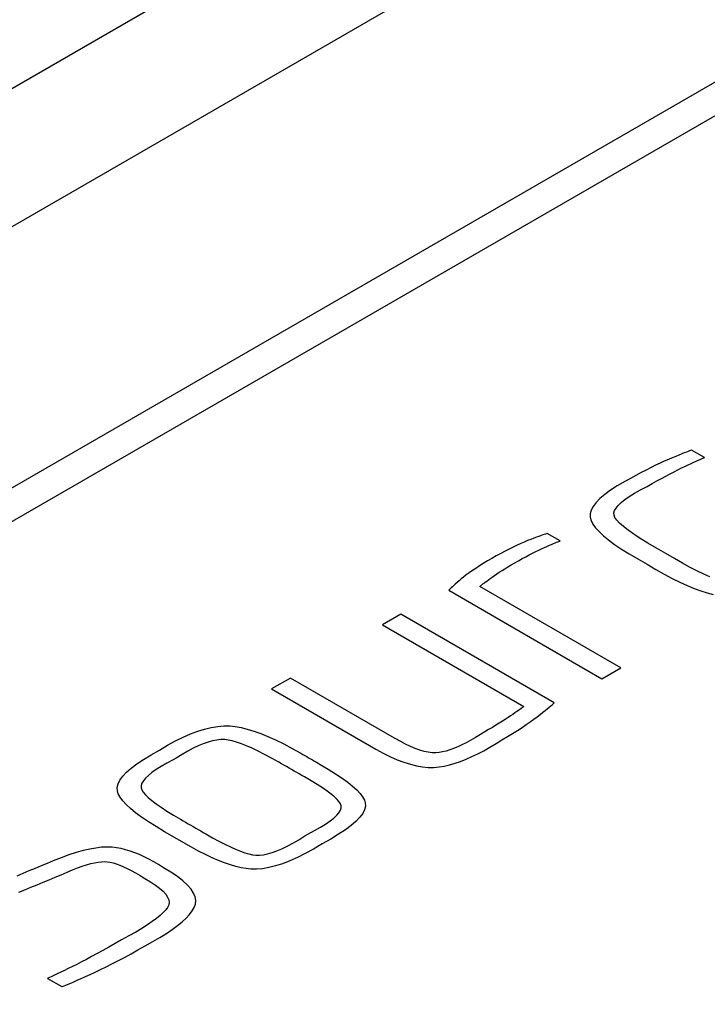
# Model space of a CAD drawing. Extents: x 4.3 to 58, y 0.1 to 42.4.
# Drawn here: x 25.9 to 26.2, y 35.5 to 36 of the extents above; entities that cross this region are included whole.
import ezdxf

# ---------------------------------------------------------------- set-up
doc = ezdxf.new("R2010")
doc.units = 0
doc.header["$LTSCALE"] = 2
doc.header["$MEASUREMENT"] = 0
doc.layers.get('0').update_dxf_attribs({"linetype": 'CONTINUOUS'})
doc.layers.add('ARTWORK', color=2, linetype='CONTINUOUS')

msp = doc.modelspace()

# ---------------------------------------------------------------- linework, layer by layer
for p, q in [((29.73126, 38.08396), (21.13114, 33.11922)), ((20.96356, 33.09293), (29.49976, 38.02077)), ((21.2462, 33.05279), (29.84633, 38.01754)), ((21.28882, 33.06017), (29.82502, 37.98801))]:
    msp.add_line(p, q)
at = {"layer": 'ARTWORK'}
for p, q in [((26.23382, 35.75294), (26.23201, 35.7522)), ((26.23545, 35.7536), (26.23382, 35.75294)), ((26.2369, 35.75419), (26.23545, 35.7536)), ((26.23816, 35.75469), (26.2369, 35.75419)), ((26.23924, 35.75512), (26.23816, 35.75469)), ((26.24014, 35.75546), (26.23924, 35.75512)), ((26.24085, 35.75573), (26.24014, 35.75546)), ((26.24138, 35.75592), (26.24085, 35.75573)), ((26.24172, 35.75603), (26.24138, 35.75592)), ((26.24188, 35.75606), (26.24172, 35.75603)), ((26.24839, 35.7523), (26.24188, 35.75606)), ((26.22359, 35.74841), (26.22124, 35.74725)), ((26.22585, 35.74949), (26.22359, 35.74841)), ((26.228, 35.75048), (26.22585, 35.74949)), ((26.23006, 35.75138), (26.228, 35.75048)), ((26.23201, 35.7522), (26.23006, 35.75138)), ((26.23677, 35.74703), (26.23852, 35.74787)), ((26.23852, 35.74787), (26.24018, 35.74864)), ((26.24018, 35.74864), (26.24169, 35.74933)), ((26.24169, 35.74933), (26.24306, 35.74995)), ((26.24306, 35.74995), (26.24426, 35.7505)), ((26.24426, 35.7505), (26.24532, 35.75097)), ((26.24532, 35.75097), (26.24622, 35.75137)), ((26.24622, 35.75137), (26.24697, 35.7517)), ((26.24697, 35.7517), (26.24756, 35.75196)), ((26.24756, 35.75196), (26.24799, 35.75215)), ((26.24799, 35.75215), (26.24827, 35.75226)), ((26.24827, 35.75226), (26.24839, 35.7523)), ((26.21355, 35.74325), (26.21078, 35.74174)), ((26.21621, 35.74467), (26.21355, 35.74325)), ((26.21877, 35.746), (26.21621, 35.74467)), ((26.22124, 35.74725), (26.21877, 35.746)), ((26.22654, 35.74171), (26.22878, 35.74292)), ((26.22878, 35.74292), (26.23093, 35.74406)), ((26.23093, 35.74406), (26.23297, 35.74512)), ((26.23297, 35.74512), (26.23492, 35.74611)), ((26.23492, 35.74611), (26.23677, 35.74703)), ((26.20401, 35.73789), (26.2006, 35.73569)), ((26.2079, 35.74015), (26.20401, 35.73789)), ((26.21078, 35.74174), (26.2079, 35.74015)), ((26.21584, 35.73585), (26.21923, 35.73763)), ((26.21923, 35.73763), (26.22177, 35.73907)), ((26.22177, 35.73907), (26.2242, 35.74043)), ((26.2242, 35.74043), (26.22654, 35.74171)), ((26.19768, 35.73356), (26.19523, 35.73147)), ((26.2006, 35.73569), (26.19768, 35.73356)), ((26.20795, 35.73093), (26.2102, 35.7325)), ((26.2102, 35.7325), (26.21283, 35.73414)), ((26.21283, 35.73414), (26.21584, 35.73585)), ((26.19179, 35.72749), (26.1908, 35.72558)), ((26.19327, 35.72945), (26.19179, 35.72749)), ((26.19523, 35.73147), (26.19327, 35.72945)), ((26.20347, 35.72665), (26.20459, 35.72801)), ((26.20459, 35.72801), (26.20608, 35.72944)), ((26.20608, 35.72944), (26.20795, 35.73093)), ((26.1903, 35.72373), (26.19028, 35.72194)), ((26.1908, 35.72558), (26.1903, 35.72373)), ((26.20239, 35.72415), (26.20274, 35.72537)), ((26.20241, 35.72301), (26.20239, 35.72415)), ((26.20287, 35.72181), (26.20241, 35.72301)), ((26.20274, 35.72537), (26.20347, 35.72665)), ((26.19028, 35.72194), (26.19075, 35.72021)), ((26.19075, 35.72021), (26.19166, 35.71845)), ((26.19166, 35.71845), (26.193, 35.71659)), ((26.20382, 35.72045), (26.20287, 35.72181)), ((26.20525, 35.71892), (26.20382, 35.72045)), ((26.20716, 35.71722), (26.20525, 35.71892)), ((26.16421, 35.71222), (26.16299, 35.71177)), ((26.16528, 35.71261), (26.16421, 35.71222)), ((26.16619, 35.71294), (26.16528, 35.71261)), ((26.16694, 35.7132), (26.16619, 35.71294)), ((26.16754, 35.7134), (26.16694, 35.7132)), ((26.16799, 35.71354), (26.16754, 35.7134)), ((26.16827, 35.71363), (26.16799, 35.71354)), ((26.16841, 35.71364), (26.16827, 35.71363)), ((26.17492, 35.70988), (26.16841, 35.71364)), ((26.193, 35.71659), (26.19478, 35.71463)), ((26.19478, 35.71463), (26.19698, 35.71257)), ((26.19698, 35.71257), (26.19962, 35.71041)), ((26.20956, 35.71536), (26.20716, 35.71722)), ((26.21244, 35.71334), (26.20956, 35.71536)), ((26.2158, 35.71114), (26.21244, 35.71334)), ((26.15308, 35.7077), (26.15113, 35.70678)), ((26.15495, 35.70856), (26.15308, 35.7077)), ((26.15674, 35.70934), (26.15495, 35.70856)), ((26.15846, 35.71004), (26.15674, 35.70934)), ((26.16009, 35.71068), (26.15846, 35.71004)), ((26.16162, 35.71125), (26.16009, 35.71068)), ((26.16299, 35.71177), (26.16162, 35.71125)), ((26.16829, 35.70713), (26.16952, 35.70766)), ((26.16952, 35.70766), (26.17062, 35.70813)), ((26.17062, 35.70813), (26.1716, 35.70854)), ((26.1716, 35.70854), (26.17245, 35.7089)), ((26.17245, 35.7089), (26.17318, 35.7092)), ((26.17318, 35.7092), (26.17378, 35.70945)), ((26.17378, 35.70945), (26.17425, 35.70964)), ((26.17425, 35.70964), (26.1746, 35.70977)), ((26.1746, 35.70977), (26.17483, 35.70985)), ((26.17483, 35.70985), (26.17492, 35.70988)), ((26.19962, 35.71041), (26.20268, 35.70814)), ((26.20268, 35.70814), (26.20618, 35.70577)), ((26.21965, 35.70879), (26.2158, 35.71114)), ((26.22397, 35.70626), (26.21965, 35.70879)), ((26.14251, 35.70233), (26.14016, 35.70103)), ((26.14479, 35.70355), (26.14251, 35.70233)), ((26.14698, 35.7047), (26.14479, 35.70355)), ((26.14909, 35.70577), (26.14698, 35.7047)), ((26.15113, 35.70678), (26.14909, 35.70577)), ((26.15753, 35.70186), (26.15928, 35.70279)), ((26.15928, 35.70279), (26.16096, 35.70366)), ((26.16096, 35.70366), (26.16257, 35.70447)), ((26.16257, 35.70447), (26.16411, 35.70523)), ((26.16411, 35.70523), (26.16557, 35.70592)), ((26.16557, 35.70592), (26.16696, 35.70656)), ((26.16696, 35.70656), (26.16829, 35.70713)), ((26.20618, 35.70577), (26.2101, 35.7033)), ((26.2101, 35.7033), (26.21446, 35.70073)), ((26.22878, 35.70357), (26.22397, 35.70626)), ((26.2332, 35.70091), (26.22878, 35.70357)), ((26.13586, 35.69839), (26.13389, 35.69714)), ((26.13794, 35.69969), (26.13586, 35.69839)), ((26.14016, 35.70103), (26.13794, 35.69969)), ((26.14844, 35.69669), (26.15009, 35.69769)), ((26.15009, 35.69769), (26.15185, 35.69873)), ((26.15185, 35.69873), (26.15381, 35.69983)), ((26.15381, 35.69983), (26.1557, 35.70088)), ((26.1557, 35.70088), (26.15753, 35.70186)), ((26.21446, 35.70073), (26.21924, 35.69806)), ((26.21924, 35.69806), (26.22364, 35.6954)), ((26.23735, 35.69851), (26.2332, 35.70091)), ((26.24123, 35.69639), (26.23735, 35.69851)), ((26.12723, 35.69255), (26.12588, 35.69152)), ((26.12871, 35.69364), (26.12723, 35.69255)), ((26.13032, 35.69476), (26.12871, 35.69364)), ((26.13204, 35.69593), (26.13032, 35.69476)), ((26.13389, 35.69714), (26.13204, 35.69593)), ((26.14044, 35.69152), (26.14154, 35.69229)), ((26.14154, 35.69229), (26.14273, 35.69309)), ((26.14273, 35.69309), (26.14402, 35.69393)), ((26.14402, 35.69393), (26.1454, 35.69481)), ((26.1454, 35.69481), (26.14687, 35.69573)), ((26.14687, 35.69573), (26.14844, 35.69669)), ((26.22364, 35.6954), (26.22788, 35.69297)), ((26.22788, 35.69297), (26.23195, 35.69078)), ((26.24483, 35.69453), (26.24123, 35.69639)), ((26.24816, 35.69294), (26.24483, 35.69453)), ((26.25122, 35.69161), (26.24816, 35.69294)), ((26.12085, 35.68719), (26.12017, 35.68657)), ((26.12164, 35.68789), (26.12085, 35.68719)), ((26.12253, 35.68869), (26.12164, 35.68789)), ((26.12353, 35.68957), (26.12253, 35.68869)), ((26.12464, 35.69052), (26.12353, 35.68957)), ((26.12588, 35.69152), (26.12464, 35.69052)), ((26.13451, 35.68703), (26.13481, 35.68728)), ((26.13481, 35.68728), (26.1352, 35.68759)), ((26.1352, 35.68759), (26.13568, 35.68797)), ((26.13568, 35.68797), (26.13625, 35.68841)), ((26.13625, 35.68841), (26.13691, 35.68891)), ((26.13691, 35.68891), (26.13767, 35.68948)), ((26.13767, 35.68948), (26.13851, 35.69012)), ((26.13851, 35.69012), (26.13943, 35.6908)), ((26.13943, 35.6908), (26.14044, 35.69152)), ((26.23195, 35.69078), (26.23586, 35.68883)), ((26.23586, 35.68883), (26.23961, 35.68712)), ((26.11838, 35.68482), (26.11834, 35.68474)), ((26.11834, 35.68474), (26.19627, 35.63974)), ((26.11853, 35.68499), (26.11838, 35.68482)), ((26.11878, 35.68525), (26.11853, 35.68499)), ((26.11914, 35.6856), (26.11878, 35.68525)), ((26.1196, 35.68604), (26.11914, 35.6856)), ((26.12017, 35.68657), (26.1196, 35.68604)), ((26.13413, 35.68667), (26.13417, 35.68673)), ((26.20584, 35.64527), (26.13413, 35.68667)), ((26.13417, 35.68673), (26.13429, 35.68685)), ((26.13429, 35.68685), (26.13451, 35.68703)), ((26.23961, 35.68712), (26.24319, 35.68564)), ((26.24319, 35.68564), (26.24661, 35.6844)), ((26.24661, 35.6844), (26.24987, 35.68339)), ((26.24987, 35.68339), (26.25296, 35.68263)), ((26.09399, 35.67258), (26.08456, 35.66714)), ((26.17201, 35.62753), (26.09399, 35.67258)), ((26.08456, 35.66714), (26.15654, 35.62558)), ((26.19627, 35.63974), (26.20584, 35.64527)), ((26.03773, 35.6401), (26.02815, 35.63457)), ((26.09076, 35.60948), (26.03773, 35.6401)), ((26.02815, 35.63457), (26.08119, 35.60395)), ((26.17138, 35.62691), (26.17174, 35.62723)), ((26.17174, 35.62723), (26.17195, 35.62743)), ((26.17195, 35.62743), (26.17201, 35.62753)), ((26.15199, 35.62234), (26.15093, 35.6216)), ((26.15294, 35.62301), (26.15199, 35.62234)), ((26.15379, 35.62359), (26.15294, 35.62301)), ((26.15451, 35.62411), (26.15379, 35.62359)), ((26.15513, 35.62454), (26.15451, 35.62411)), ((26.15564, 35.6249), (26.15513, 35.62454)), ((26.15603, 35.62519), (26.15564, 35.6249)), ((26.15631, 35.62539), (26.15603, 35.62519)), ((26.15648, 35.62553), (26.15631, 35.62539)), ((26.15654, 35.62558), (26.15648, 35.62553)), ((26.16482, 35.62155), (26.16619, 35.62265)), ((26.16619, 35.62265), (26.16742, 35.62364)), ((26.16742, 35.62364), (26.16851, 35.62452)), ((26.16851, 35.62452), (26.16944, 35.62528)), ((26.16944, 35.62528), (26.17024, 35.62594)), ((26.17024, 35.62594), (26.17088, 35.62648)), ((26.17088, 35.62648), (26.17138, 35.62691)), ((26.14399, 35.6171), (26.1423, 35.61606)), ((26.14559, 35.6181), (26.14399, 35.6171)), ((26.14707, 35.61905), (26.14559, 35.6181)), ((26.14846, 35.61995), (26.14707, 35.61905)), ((26.14974, 35.6208), (26.14846, 35.61995)), ((26.15093, 35.6216), (26.14974, 35.6208)), ((26.15776, 35.61641), (26.15976, 35.61779)), ((26.15976, 35.61779), (26.1616, 35.61911)), ((26.1616, 35.61911), (26.16329, 35.62036)), ((26.16329, 35.62036), (26.16482, 35.62155)), ((25.98691, 35.61166), (25.99055, 35.61302)), ((25.99055, 35.61302), (25.99406, 35.61411)), ((25.99406, 35.61411), (25.99744, 35.61492)), ((25.99744, 35.61492), (26.0007, 35.61545)), ((26.0007, 35.61545), (26.00383, 35.61571)), ((26.00383, 35.61571), (26.00684, 35.61568)), ((26.00684, 35.61568), (26.0096, 35.61541)), ((26.0096, 35.61541), (26.01256, 35.61489)), ((26.01256, 35.61489), (26.0157, 35.61412)), ((26.0157, 35.61412), (26.01904, 35.6131)), ((26.01904, 35.6131), (26.02257, 35.61183)), ((26.13658, 35.61262), (26.13446, 35.61138)), ((26.13859, 35.61382), (26.13658, 35.61262)), ((26.1405, 35.61496), (26.13859, 35.61382)), ((26.1423, 35.61606), (26.1405, 35.61496)), ((26.15081, 35.61188), (26.15328, 35.61346)), ((26.15328, 35.61346), (26.1556, 35.61497)), ((26.1556, 35.61497), (26.15776, 35.61641)), ((25.97522, 35.60589), (25.97925, 35.60809)), ((25.97925, 35.60809), (25.98314, 35.61001)), ((25.98314, 35.61001), (25.98691, 35.61166)), ((25.99578, 35.60748), (25.99336, 35.60664)), ((25.99809, 35.60811), (25.99578, 35.60748)), ((26.00028, 35.60853), (25.99809, 35.60811)), ((26.00235, 35.60874), (26.00028, 35.60853)), ((26.00431, 35.60873), (26.00235, 35.60874)), ((26.00609, 35.60853), (26.00431, 35.60873)), ((26.00809, 35.60813), (26.00609, 35.60853)), ((26.0103, 35.60751), (26.00809, 35.60813)), ((26.01273, 35.60667), (26.0103, 35.60751)), ((26.02257, 35.61183), (26.02629, 35.61032)), ((26.02629, 35.61032), (26.03019, 35.60855)), ((26.03019, 35.60855), (26.03429, 35.60654)), ((26.09356, 35.60787), (26.09076, 35.60948)), ((26.09624, 35.60645), (26.09356, 35.60787)), ((26.12723, 35.60715), (26.125, 35.60602)), ((26.12956, 35.60842), (26.12723, 35.60715)), ((26.13196, 35.60983), (26.12956, 35.60842)), ((26.13446, 35.61138), (26.13196, 35.60983)), ((26.14242, 35.60678), (26.14538, 35.60855)), ((26.14538, 35.60855), (26.14817, 35.61025)), ((26.14817, 35.61025), (26.15081, 35.61188)), ((25.96675, 35.601), (25.97107, 35.60341)), ((25.97107, 35.60341), (25.97522, 35.60589)), ((25.98542, 35.60284), (25.98255, 35.60116)), ((25.98818, 35.60432), (25.98542, 35.60284)), ((25.99083, 35.60559), (25.98818, 35.60432)), ((25.99336, 35.60664), (25.99083, 35.60559)), ((26.01537, 35.60563), (26.01273, 35.60667)), ((26.01823, 35.60437), (26.01537, 35.60563)), ((26.02131, 35.6029), (26.01823, 35.60437)), ((26.0246, 35.60122), (26.02131, 35.6029)), ((26.03429, 35.60654), (26.03857, 35.60427)), ((26.03857, 35.60427), (26.04304, 35.60176)), ((26.08119, 35.60395), (26.08494, 35.60187)), ((26.0988, 35.60523), (26.09624, 35.60645)), ((26.10124, 35.6042), (26.0988, 35.60523)), ((26.10357, 35.60337), (26.10124, 35.6042)), ((26.10577, 35.60274), (26.10357, 35.60337)), ((26.10786, 35.60229), (26.10577, 35.60274)), ((26.10983, 35.60205), (26.10786, 35.60229)), ((26.11167, 35.602), (26.10983, 35.60205)), ((26.1134, 35.60214), (26.11167, 35.602)), ((26.11512, 35.60244), (26.1134, 35.60214)), ((26.11692, 35.60288), (26.11512, 35.60244)), ((26.11881, 35.60346), (26.11692, 35.60288)), ((26.12079, 35.60417), (26.11881, 35.60346)), ((26.12285, 35.60503), (26.12079, 35.60417)), ((26.125, 35.60602), (26.12285, 35.60503)), ((26.13311, 35.6015), (26.13615, 35.6031)), ((26.13615, 35.6031), (26.13926, 35.60486)), ((26.13926, 35.60486), (26.14242, 35.60678)), ((25.95955, 35.59639), (25.96291, 35.59866)), ((25.96291, 35.59866), (25.96675, 35.601)), ((25.97811, 35.59842), (25.97485, 35.59671)), ((25.97956, 35.59926), (25.97811, 35.59842)), ((25.98255, 35.60116), (25.97956, 35.59926)), ((26.0281, 35.59933), (26.0246, 35.60122)), ((26.03183, 35.59722), (26.0281, 35.59933)), ((26.03312, 35.59647), (26.03183, 35.59722)), ((26.04304, 35.60176), (26.04403, 35.60119)), ((26.04403, 35.60119), (26.04501, 35.60063)), ((26.04501, 35.60063), (26.046, 35.60006)), ((26.046, 35.60006), (26.04699, 35.5995)), ((26.04699, 35.5995), (26.04797, 35.59893)), ((26.04797, 35.59893), (26.04895, 35.59837)), ((26.04895, 35.59837), (26.04994, 35.59781)), ((26.04994, 35.59781), (26.05092, 35.59725)), ((26.05092, 35.59725), (26.0519, 35.59668)), ((26.08494, 35.60187), (26.08857, 35.60005)), ((26.08857, 35.60005), (26.09209, 35.5985)), ((26.09209, 35.5985), (26.09549, 35.5972)), ((26.09549, 35.5972), (26.09877, 35.59616)), ((26.1215, 35.59672), (26.12431, 35.59767)), ((26.12431, 35.59767), (26.12719, 35.59878)), ((26.12719, 35.59878), (26.13012, 35.60006)), ((26.13012, 35.60006), (26.13311, 35.6015)), ((25.95238, 35.59005), (25.95428, 35.59209)), ((25.95428, 35.59209), (25.95667, 35.5942)), ((25.95667, 35.5942), (25.95955, 35.59639)), ((25.96723, 35.59196), (25.96541, 35.5905)), ((25.96941, 35.59348), (25.96723, 35.59196)), ((25.97195, 35.59506), (25.96941, 35.59348)), ((25.97485, 35.59671), (25.97195, 35.59506)), ((26.03442, 35.59573), (26.03312, 35.59647)), ((26.03572, 35.59498), (26.03442, 35.59573)), ((26.03702, 35.59424), (26.03572, 35.59498)), ((26.03832, 35.59349), (26.03702, 35.59424)), ((26.03962, 35.59275), (26.03832, 35.59349)), ((26.04091, 35.592), (26.03962, 35.59275)), ((26.04221, 35.59126), (26.04091, 35.592)), ((26.0519, 35.59668), (26.05288, 35.59612)), ((26.05288, 35.59612), (26.05698, 35.5937)), ((26.05698, 35.5937), (26.06068, 35.59138)), ((26.09877, 35.59616), (26.10193, 35.59537)), ((26.10193, 35.59537), (26.10497, 35.59485)), ((26.10497, 35.59485), (26.1079, 35.59458)), ((26.1079, 35.59458), (26.11069, 35.59458)), ((26.11069, 35.59458), (26.11337, 35.59483)), ((26.11337, 35.59483), (26.11602, 35.5953)), ((26.11602, 35.5953), (26.11873, 35.59593)), ((26.11873, 35.59593), (26.1215, 35.59672)), ((25.95003, 35.5862), (25.95096, 35.58808)), ((25.95096, 35.58808), (25.95238, 35.59005)), ((25.96286, 35.58778), (25.96213, 35.58651)), ((25.96396, 35.58911), (25.96286, 35.58778)), ((25.96541, 35.5905), (25.96396, 35.58911)), ((26.04351, 35.59051), (26.04221, 35.59126)), ((26.04481, 35.58976), (26.04351, 35.59051)), ((26.04821, 35.58777), (26.04481, 35.58976)), ((26.05126, 35.58589), (26.04821, 35.58777)), ((26.06068, 35.59138), (26.06397, 35.58916)), ((26.06397, 35.58916), (26.06687, 35.58704)), ((26.06687, 35.58704), (26.06937, 35.58502)), ((25.94958, 35.58439), (25.95003, 35.5862)), ((25.94963, 35.58266), (25.94958, 35.58439)), ((25.95011, 35.58107), (25.94963, 35.58266)), ((25.96177, 35.58531), (25.96176, 35.58417)), ((25.96176, 35.58417), (25.96211, 35.58313)), ((25.96213, 35.58651), (25.96177, 35.58531)), ((25.96211, 35.58313), (25.96282, 35.58196)), ((25.96282, 35.58196), (25.9639, 35.58068)), ((26.05398, 35.58413), (26.05126, 35.58589)), ((26.05636, 35.58248), (26.05398, 35.58413)), ((26.05839, 35.58095), (26.05636, 35.58248)), ((26.06937, 35.58502), (26.07146, 35.58311)), ((26.07146, 35.58311), (26.07315, 35.58129)), ((25.95101, 35.57937), (25.95011, 35.58107)), ((25.95235, 35.57756), (25.95101, 35.57937)), ((25.95411, 35.57564), (25.95235, 35.57756)), ((25.9639, 35.58068), (25.96535, 35.57927)), ((25.96535, 35.57927), (25.96717, 35.57773)), ((25.96717, 35.57773), (25.96936, 35.57607)), ((26.06009, 35.57953), (26.05839, 35.58095)), ((26.06145, 35.57823), (26.06009, 35.57953)), ((26.06247, 35.57704), (26.06145, 35.57823)), ((26.06314, 35.57597), (26.06247, 35.57704)), ((26.07315, 35.58129), (26.07444, 35.57958)), ((26.07444, 35.57958), (26.07533, 35.57798)), ((26.07533, 35.57798), (26.07581, 35.57647)), ((25.9563, 35.57362), (25.95411, 35.57564)), ((25.95892, 35.57148), (25.9563, 35.57362)), ((25.96936, 35.57607), (25.97192, 35.57429)), ((25.97192, 35.57429), (25.97485, 35.57238)), ((25.97485, 35.57238), (25.97815, 35.57034)), ((26.06238, 35.57153), (26.06313, 35.57277)), ((26.06313, 35.57277), (26.06349, 35.57393)), ((26.06348, 35.57501), (26.06314, 35.57597)), ((26.06349, 35.57393), (26.06348, 35.57501)), ((26.07545, 35.57304), (26.07452, 35.57118)), ((26.07589, 35.5748), (26.07545, 35.57304)), ((26.07581, 35.57647), (26.07589, 35.5748)), ((25.96197, 35.56924), (25.95892, 35.57148)), ((25.96544, 35.56688), (25.96197, 35.56924)), ((25.96935, 35.56442), (25.96544, 35.56688)), ((25.97815, 35.57034), (25.98181, 35.56818)), ((25.98181, 35.56818), (25.98309, 35.56743)), ((25.98309, 35.56743), (25.98437, 35.56669)), ((26.0556, 35.56576), (26.05786, 35.56732)), ((26.05786, 35.56732), (26.05974, 35.5688)), ((26.05974, 35.5688), (26.06125, 35.5702)), ((26.06125, 35.5702), (26.06238, 35.57153)), ((26.07113, 35.5672), (26.06867, 35.56507)), ((26.07307, 35.56924), (26.07113, 35.5672)), ((26.07452, 35.57118), (26.07307, 35.56924)), ((25.97368, 35.56185), (25.96935, 35.56442)), ((25.98728, 35.554), (25.97368, 35.56185)), ((25.98437, 35.56669), (25.98565, 35.56594)), ((25.98565, 35.56594), (25.98694, 35.56519)), ((25.98694, 35.56519), (25.98822, 35.56445)), ((25.98822, 35.56445), (25.9895, 35.56371)), ((25.9895, 35.56371), (25.99079, 35.56296)), ((25.99079, 35.56296), (25.99207, 35.56222)), ((25.99207, 35.56222), (25.99336, 35.56148)), ((26.04654, 35.56058), (26.04994, 35.56239)), ((26.04994, 35.56239), (26.05296, 35.56411)), ((26.05296, 35.56411), (26.0556, 35.56576)), ((26.06572, 35.56285), (26.06226, 35.56054)), ((26.06867, 35.56507), (26.06572, 35.56285)), ((25.99336, 35.56148), (25.99464, 35.56074)), ((25.99464, 35.56074), (25.99807, 35.55878)), ((25.99807, 35.55878), (26.00131, 35.55702)), ((26.00131, 35.55702), (26.00434, 35.55545)), ((26.03896, 35.55604), (26.04196, 35.55779)), ((26.04196, 35.55779), (26.0451, 35.55975)), ((26.0451, 35.55975), (26.04654, 35.56058)), ((26.05829, 35.55813), (26.05382, 35.55563)), ((26.06226, 35.56054), (26.05829, 35.55813)), ((25.93224, 35.55221), (25.92871, 35.55123)), ((25.93556, 35.55299), (25.93224, 35.55221)), ((25.93869, 35.55355), (25.93556, 35.55299)), ((25.94163, 35.5539), (25.93869, 35.55355)), ((25.94436, 35.55404), (25.94163, 35.5539)), ((25.9469, 35.55397), (25.94436, 35.55404)), ((25.94925, 35.55368), (25.9469, 35.55397)), ((25.95152, 35.55323), (25.94925, 35.55368)), ((25.95381, 35.55266), (25.95152, 35.55323)), ((25.95613, 35.55196), (25.95381, 35.55266)), ((25.95847, 35.55113), (25.95613, 35.55196)), ((25.99097, 35.55202), (25.98728, 35.554)), ((25.99451, 35.55023), (25.99097, 35.55202)), ((26.00434, 35.55545), (26.00719, 35.55408)), ((26.00719, 35.55408), (26.00983, 35.5529)), ((26.00983, 35.5529), (26.01228, 35.55192)), ((26.01228, 35.55192), (26.01453, 35.55114)), ((26.02839, 35.55123), (26.03082, 35.55211)), ((26.03082, 35.55211), (26.0334, 35.5532)), ((26.0334, 35.5532), (26.03611, 35.55451)), ((26.03611, 35.55451), (26.03896, 35.55604)), ((26.04946, 35.55303), (26.04527, 35.55073)), ((26.05382, 35.55563), (26.04946, 35.55303)), ((25.91694, 35.547), (25.91387, 35.54572)), ((25.92107, 35.54862), (25.91694, 35.547)), ((25.92499, 35.55003), (25.92107, 35.54862)), ((25.92871, 35.55123), (25.92499, 35.55003)), ((25.96084, 35.55018), (25.95847, 35.55113)), ((25.96324, 35.5491), (25.96084, 35.55018)), ((25.96566, 35.5479), (25.96324, 35.5491)), ((25.96811, 35.54657), (25.96566, 35.5479)), ((25.9979, 35.54863), (25.99451, 35.55023)), ((26.00114, 35.54722), (25.9979, 35.54863)), ((26.00424, 35.546), (26.00114, 35.54722)), ((26.01453, 35.55114), (26.01658, 35.55055)), ((26.01658, 35.55055), (26.01843, 35.55015)), ((26.01843, 35.55015), (26.02008, 35.54995)), ((26.02008, 35.54995), (26.02194, 35.54994)), ((26.02194, 35.54994), (26.02395, 35.55015)), ((26.02395, 35.55015), (26.0261, 35.55058)), ((26.0261, 35.55058), (26.02839, 35.55123)), ((26.03736, 35.54699), (26.03365, 35.54556)), ((26.04123, 35.54871), (26.03736, 35.54699)), ((26.04527, 35.55073), (26.04123, 35.54871)), ((25.90463, 35.54186), (25.90155, 35.54058)), ((25.90771, 35.54315), (25.90463, 35.54186)), ((25.91079, 35.54443), (25.90771, 35.54315)), ((25.91387, 35.54572), (25.91079, 35.54443)), ((25.92405, 35.54124), (25.92674, 35.54239)), ((25.92674, 35.54239), (25.92929, 35.5434)), ((25.92929, 35.5434), (25.93169, 35.54427)), ((25.93169, 35.54427), (25.93396, 35.54501)), ((25.93396, 35.54501), (25.93608, 35.5456)), ((25.93608, 35.5456), (25.93806, 35.54606)), ((25.93806, 35.54606), (25.9399, 35.54638)), ((25.9399, 35.54638), (25.9416, 35.54657)), ((25.9416, 35.54657), (25.94316, 35.54661)), ((25.94316, 35.54661), (25.94458, 35.54651)), ((25.94458, 35.54651), (25.94597, 35.54629)), ((25.94597, 35.54629), (25.94748, 35.54593)), ((25.94748, 35.54593), (25.9491, 35.54542)), ((25.9491, 35.54542), (25.95083, 35.54478)), ((25.95083, 35.54478), (25.95267, 35.544)), ((25.95267, 35.544), (25.95463, 35.54308)), ((25.95463, 35.54308), (25.95669, 35.54203)), ((25.95669, 35.54203), (25.95887, 35.54083)), ((25.97059, 35.54512), (25.96811, 35.54657)), ((25.97309, 35.54354), (25.97059, 35.54512)), ((25.9769, 35.54124), (25.97309, 35.54354)), ((26.00719, 35.54498), (26.00424, 35.546)), ((26.00999, 35.54415), (26.00719, 35.54498)), ((26.01265, 35.54351), (26.00999, 35.54415)), ((26.01516, 35.54307), (26.01265, 35.54351)), ((26.01752, 35.54282), (26.01516, 35.54307)), ((26.02042, 35.54278), (26.01752, 35.54282)), ((26.02349, 35.54303), (26.02042, 35.54278)), ((26.02671, 35.54358), (26.02349, 35.54303)), ((26.0301, 35.54443), (26.02671, 35.54358)), ((26.03365, 35.54556), (26.0301, 35.54443)), ((25.90155, 35.54058), (25.89847, 35.53929)), ((25.91181, 35.53613), (25.91487, 35.53741)), ((25.91487, 35.53741), (25.91794, 35.53869)), ((25.91794, 35.53869), (25.921, 35.53996)), ((25.921, 35.53996), (25.92405, 35.54124)), ((25.95887, 35.54083), (25.96115, 35.5395)), ((25.96115, 35.5395), (25.96354, 35.53803)), ((25.96354, 35.53803), (25.96646, 35.53633)), ((25.9802, 35.53899), (25.9769, 35.54124)), ((25.98301, 35.53681), (25.9802, 35.53899)), ((25.98533, 35.53469), (25.98301, 35.53681)), ((25.89953, 35.53102), (25.9026, 35.5323)), ((25.9026, 35.5323), (25.90567, 35.53358)), ((25.90567, 35.53358), (25.90874, 35.53485)), ((25.90874, 35.53485), (25.91181, 35.53613)), ((25.96646, 35.53633), (25.96899, 35.53469)), ((25.96899, 35.53469), (25.97113, 35.53309)), ((25.97113, 35.53309), (25.97288, 35.53154)), ((25.98714, 35.53263), (25.98533, 35.53469)), ((25.98846, 35.53063), (25.98714, 35.53263)), ((25.97288, 35.53154), (25.97424, 35.53005)), ((25.97424, 35.53005), (25.97521, 35.5286)), ((25.97521, 35.5286), (25.97579, 35.5272)), ((25.97579, 35.5272), (25.97598, 35.52586)), ((25.98929, 35.52869), (25.98846, 35.53063)), ((25.98961, 35.52681), (25.98929, 35.52869)), ((25.98944, 35.52499), (25.98961, 35.52681)), ((25.97425, 35.52205), (25.973, 35.5207)), ((25.97518, 35.52332), (25.97425, 35.52205)), ((25.97578, 35.52456), (25.97518, 35.52332)), ((25.97598, 35.52586), (25.97578, 35.52456)), ((25.98769, 35.52149), (25.98877, 35.52323)), ((25.98877, 35.52323), (25.98944, 35.52499)), ((25.96957, 35.51773), (25.96739, 35.51612)), ((25.97144, 35.51926), (25.96957, 35.51773)), ((25.973, 35.5207), (25.97144, 35.51926)), ((25.98256, 35.51598), (25.98459, 35.51786)), ((25.98459, 35.51786), (25.9863, 35.51969)), ((25.9863, 35.51969), (25.98769, 35.52149)), ((25.96208, 35.51262), (25.95896, 35.51075)), ((25.96489, 35.51442), (25.96208, 35.51262)), ((25.96739, 35.51612), (25.96489, 35.51442)), ((25.97459, 35.51006), (25.97757, 35.51207)), ((25.97757, 35.51207), (25.98022, 35.51405)), ((25.98022, 35.51405), (25.98256, 35.51598)), ((25.95177, 35.50672), (25.94846, 35.50485)), ((25.95552, 35.50878), (25.95177, 35.50672)), ((25.95896, 35.51075), (25.95552, 35.50878)), ((25.9677, 35.50588), (25.97131, 35.50799)), ((25.97131, 35.50799), (25.97459, 35.51006)), ((25.94529, 35.50307), (25.94224, 35.50138)), ((25.94846, 35.50485), (25.94529, 35.50307)), ((25.96011, 35.50166), (25.96379, 35.50372)), ((25.96379, 35.50372), (25.9677, 35.50588)), ((25.93389, 35.49687), (25.93137, 35.49555)), ((25.93654, 35.49828), (25.93389, 35.49687)), ((25.93932, 35.49978), (25.93654, 35.49828)), ((25.94224, 35.50138), (25.93932, 35.49978)), ((25.94994, 35.49615), (25.95318, 35.49788)), ((25.95318, 35.49788), (25.95658, 35.49972)), ((25.95658, 35.49972), (25.96011, 35.50166)), ((25.92461, 35.49215), (25.92267, 35.49121)), ((25.92673, 35.49319), (25.92461, 35.49215)), ((25.92898, 35.49432), (25.92673, 35.49319)), ((25.93137, 35.49555), (25.92898, 35.49432)), ((25.94104, 35.49163), (25.94386, 35.49303)), ((25.94386, 35.49303), (25.94683, 35.49454)), ((25.94683, 35.49454), (25.94994, 35.49615)), ((25.91426, 35.48723), (25.9141, 35.48717)), ((25.9141, 35.48717), (25.92135, 35.48299)), ((25.91462, 35.48738), (25.91426, 35.48723)), ((25.91517, 35.48763), (25.91462, 35.48738)), ((25.91592, 35.48799), (25.91517, 35.48763)), ((25.91688, 35.48844), (25.91592, 35.48799)), ((25.91802, 35.48898), (25.91688, 35.48844)), ((25.91937, 35.48963), (25.91802, 35.48898)), ((25.92092, 35.49037), (25.91937, 35.48963)), ((25.92267, 35.49121), (25.92092, 35.49037)), ((25.9292, 35.48625), (25.9312, 35.48712)), ((25.9312, 35.48712), (25.93342, 35.48809)), ((25.93342, 35.48809), (25.93582, 35.48916)), ((25.93582, 35.48916), (25.93836, 35.49034)), ((25.93836, 35.49034), (25.94104, 35.49163)), ((25.92135, 35.48299), (25.92154, 35.48303)), ((25.92154, 35.48303), (25.92196, 35.48318)), ((25.92196, 35.48318), (25.9226, 35.48344)), ((25.9226, 35.48344), (25.92347, 35.48379)), ((25.92347, 35.48379), (25.92457, 35.48425)), ((25.92457, 35.48425), (25.92589, 35.48481)), ((25.92589, 35.48481), (25.92743, 35.48548)), ((25.92743, 35.48548), (25.9292, 35.48625))]:
    msp.add_line(p, q, dxfattribs=at)

doc.saveas('drawing.dxf')
